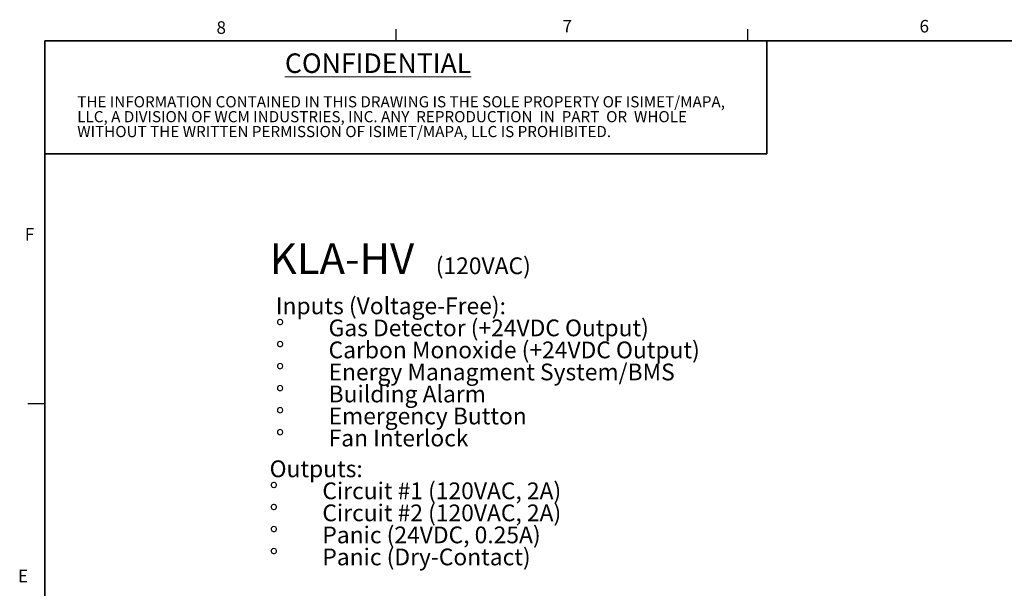
# Model space of a CAD drawing. Units: inches. Extents: x 0.3 to 21.9, y 0.1 to 16.9.
# Drawn here: x 0.3 to 7.7, y 12.6 to 16.8 of the extents above; entities that cross this region are included whole.
import ezdxf

# ---------------------------------------------------------------- set-up
doc = ezdxf.new("R2010")
doc.units = ezdxf.units.IN
doc.header["$MEASUREMENT"] = 0
doc.styles.add('SLDTEXTSTYLE0', font='TXT', dxfattribs={"width": 0.605})
doc.styles.add('SLDTEXTSTYLE1', font='TXT', dxfattribs={"width": 0.75})

# ---------------------------------------------------------------- blocks, each defined once
blk = doc.blocks.new('SW_NOTE_0_5')
at = {"color": 0, "linetype": 'Continuous', "lineweight": 0, "char_height": 0.083333, "attachment_point": 1, "style": 'SLDTEXTSTYLE0'}
for s, insert in [('THE INFORMATION CONTAINED IN THIS DRAWING IS THE SOLE PROPERTY OF ISIMET/MAPA,', (0, 0.1074)), ('LLC, A DIVISION OF WCM INDUSTRIES, INC. ANY  REPRODUCTION  IN  PART  OR  WHOLE', (0, -0.0037)), ('WITHOUT THE WRITTEN PERMISSION OF ISIMET/MAPA, LLC IS PROHIBITED.', (0, -0.1148))]:
    blk.add_mtext(s, dxfattribs=dict(at, insert=insert))
blk = doc.blocks.new('SW_NOTE_0_14')
at = {"color": 0, "linetype": 'Continuous', "lineweight": 0, "attachment_point": 1, "style": 'SLDTEXTSTYLE0'}
for s, insert, char_height in [('KLA-HV', (0, 0.2954), 0.22917), ('(120VAC)', (1.2392, 0.1906), 0.125)]:
    blk.add_mtext(s, dxfattribs=dict(at, insert=insert, char_height=char_height))
blk = doc.blocks.new('SW_NOTE_0_15')
at = {"color": 0, "linetype": 'Continuous', "lineweight": 0, "char_height": 0.125, "attachment_point": 1, "style": 'SLDTEXTSTYLE0'}
for s, insert in [('Outputs:', (0, 0.1611)), ('%%d', (0, -0.0032)), ('Circuit #1 (120VAC, 2A)', (0.3937, -0.0032)), ('%%d', (0, -0.1676)), ('Circuit #2 (120VAC, 2A)', (0.3937, -0.1676)), ('%%d', (0, -0.332)), ('Panic (24VDC, 0.25A)', (0.3937, -0.332)), ('%%d', (0, -0.4963)), ('Panic (Dry-Contact)', (0.3937, -0.4963))]:
    blk.add_mtext(s, dxfattribs=dict(at, insert=insert))
blk = doc.blocks.new('SW_NOTE_0_16')
at = {"color": 0, "linetype": 'Continuous', "lineweight": 0, "char_height": 0.125, "attachment_point": 1, "style": 'SLDTEXTSTYLE0'}
for s, insert in [('Inputs (Voltage-Free):', (0, 0.1611)), ('%%d', (0, -0.0032)), ('Gas Detector (+24VDC Output)', (0.3937, -0.0032)), ('%%d', (0, -0.1676)), ('Carbon Monoxide (+24VDC Output)', (0.3937, -0.1676)), ('%%d', (0, -0.332)), ('Energy Managment System/BMS', (0.3937, -0.332)), ('%%d', (0, -0.4963)), ('Building Alarm', (0.3937, -0.4963)), ('%%d', (0, -0.6607)), ('Emergency Button', (0.3937, -0.6607)), ('%%d', (0, -0.8251)), ('Fan Interlock', (0.3937, -0.8251))]:
    blk.add_mtext(s, dxfattribs=dict(at, insert=insert))

msp = doc.modelspace()

# ---------------------------------------------------------------- linework, layer by layer
at = {"color": 7, "linetype": 'Continuous', "lineweight": 25}
for p, q in [((3.1316, 16.6418), (3.1316, 16.7266)), ((5.7566, 16.6418), (5.7566, 16.7266)), ((0.5066, 13.9328), (0.3816, 13.9328))]:
    msp.add_line(p, q, dxfattribs=at)
at = {"color": 7, "linetype": 'Continuous', "lineweight": 35}
for p, q in [((0.5066, 16.6418), (21.5066, 16.6418)), ((0.5066, 16.6418), (0.5066, 0.3918)), ((5.8982, 15.7977), (5.8982, 16.6418)), ((0.5066, 15.7977), (5.8982, 15.7977))]:
    msp.add_line(p, q, dxfattribs=at)

# ---------------------------------------------------------------- block references
at = {"color": 7, "linetype": 'Continuous', "lineweight": 0}
for name, p in [('SW_NOTE_0_5', (0.7498, 16.1203)), ('SW_NOTE_0_14', (2.1868, 14.8343)), ('SW_NOTE_0_16', (2.2324, 14.5648)), ('SW_NOTE_0_15', (2.1859, 13.3491))]:
    msp.add_blockref(name, p, dxfattribs=at)

# ---------------------------------------------------------------- texts
at = {"color": 7, "linetype": 'Continuous', "lineweight": 0, "attachment_point": 1}
for s, insert, char_height, style in [('8', (1.7891, 16.7866), 0.0937, 'SLDTEXTSTYLE1'), ('7', (4.3722, 16.797), 0.0937, 'SLDTEXTSTYLE1'), ('6', (7.0373, 16.7966), 0.0937, 'SLDTEXTSTYLE1'), ('\\LCONFIDENTIAL', (2.2998, 16.5468), 0.145833, 'SLDTEXTSTYLE0'), ('F', (0.3582, 15.2444), 0.0937, 'SLDTEXTSTYLE1'), ('E', (0.3072, 12.6951), 0.0937, 'SLDTEXTSTYLE1')]:
    msp.add_mtext(s, dxfattribs=dict(at, insert=insert, char_height=char_height, style=style))

doc.saveas('drawing.dxf')
